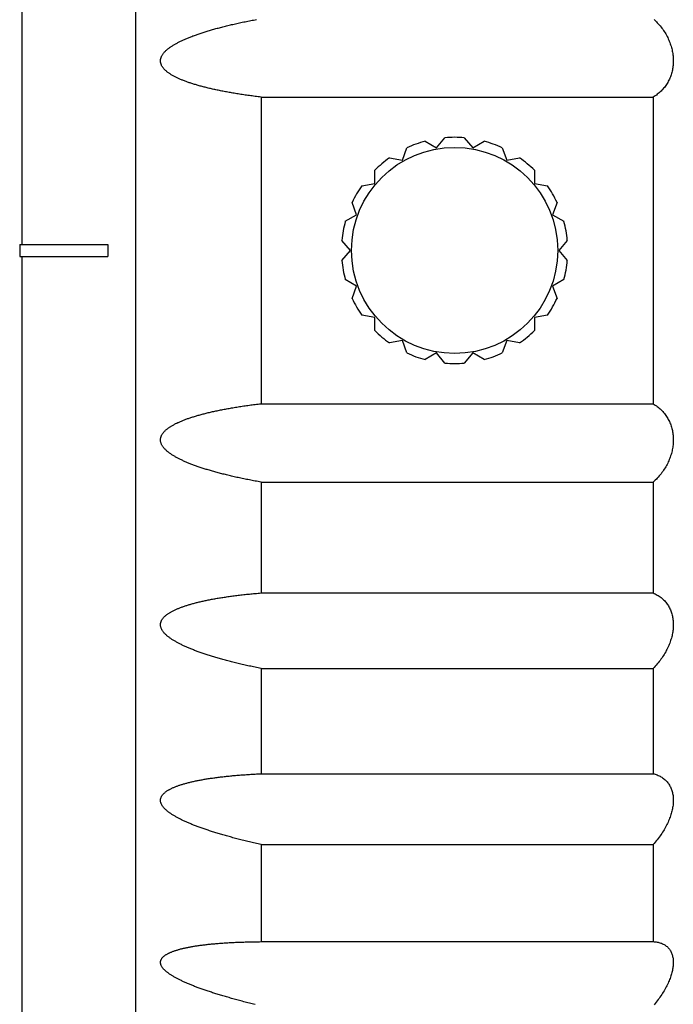
# Model space of a CAD drawing. Extents: x 16 to 278, y 8 to 193.
# Drawn here: x 132 to 145, y 111 to 131 of the extents above; entities that cross this region are included whole.
import ezdxf

# ---------------------------------------------------------------- set-up
doc = ezdxf.new("R2010")
doc.units = 0
doc.layers.get('0').update_dxf_attribs({"linetype": 'CONTINUOUS'})

msp = doc.modelspace()

# ---------------------------------------------------------------- linework, layer by layer
for p, q in [((131.711, 126.207), (131.711, 150.087)), ((133.961, 150.087), (133.961, 102.087)), ((136.461, 129.138), (136.461, 123.037)), ((136.461, 129.138), (144.261, 129.138)), ((144.261, 129.138), (144.261, 123.037)), ((139.951, 128.129), (140.119, 128.329)), ((140.503, 128.329), (140.671, 128.129)), ((139.274, 127.883), (139.364, 128.128)), ((139.725, 128.26), (139.951, 128.129)), ((140.671, 128.129), (140.897, 128.26)), ((141.258, 128.128), (141.348, 127.883)), ((139.017, 127.928), (139.274, 127.883)), ((141.348, 127.883), (141.605, 127.928)), ((138.723, 127.42), (138.723, 127.681)), ((141.899, 127.681), (141.899, 127.42)), ((138.466, 127.375), (138.723, 127.42)), ((141.899, 127.42), (142.156, 127.375)), ((138.363, 126.797), (138.273, 127.042)), ((142.348, 127.042), (142.259, 126.797)), ((138.137, 126.666), (138.363, 126.797)), ((142.259, 126.797), (142.485, 126.666)), ((131.661, 126.207), (133.411, 126.207)), ((133.411, 126.207), (133.411, 125.967)), ((138.238, 126.087), (138.07, 126.287)), ((142.552, 126.287), (142.384, 126.087)), ((131.661, 125.967), (133.411, 125.967)), ((131.711, 102.087), (131.711, 125.967)), ((138.07, 125.887), (138.238, 126.087)), ((142.384, 126.087), (142.552, 125.887)), ((138.363, 125.378), (138.137, 125.509)), ((138.273, 125.133), (138.363, 125.378)), ((142.485, 125.509), (142.259, 125.378)), ((142.259, 125.378), (142.348, 125.133)), ((138.723, 124.755), (138.466, 124.8)), ((142.156, 124.8), (141.899, 124.755)), ((138.723, 124.494), (138.723, 124.755)), ((141.899, 124.755), (141.899, 124.494)), ((139.274, 124.292), (139.017, 124.247)), ((139.364, 124.047), (139.274, 124.292)), ((141.348, 124.292), (141.258, 124.047)), ((141.605, 124.247), (141.348, 124.292)), ((139.951, 124.046), (139.725, 123.915)), ((140.119, 123.846), (139.951, 124.046)), ((140.671, 124.046), (140.503, 123.846)), ((140.897, 123.915), (140.671, 124.046)), ((136.461, 123.037), (144.261, 123.037)), ((136.461, 121.476), (136.461, 119.272)), ((136.461, 121.476), (144.261, 121.476)), ((144.261, 121.476), (144.261, 119.272)), ((136.461, 119.272), (144.261, 119.272)), ((136.461, 117.769), (136.461, 115.675)), ((136.461, 117.769), (144.261, 117.769)), ((144.261, 117.769), (144.261, 115.675)), ((136.461, 115.675), (144.261, 115.675)), ((136.461, 114.266), (136.461, 112.334)), ((136.461, 114.266), (144.261, 114.266)), ((144.261, 114.266), (144.261, 112.334)), ((136.461, 112.334), (144.261, 112.334))]:
    msp.add_line(p, q)
for points in [[(136.461, 129.138), (136.431, 129.141), (136.402, 129.145), (136.372, 129.148), (136.343, 129.152), (136.314, 129.156), (136.286, 129.16), (136.257, 129.163), (136.229, 129.167), (136.2, 129.171), (136.172, 129.175), (136.145, 129.179), (136.117, 129.183), (136.089, 129.187), (136.062, 129.192), (136.035, 129.196), (136.008, 129.2), (135.981, 129.204), (135.954, 129.209), (135.928, 129.213), (135.902, 129.217), (135.876, 129.222), (135.851, 129.226), (135.826, 129.231), (135.801, 129.235), (135.776, 129.24), (135.751, 129.244), (135.727, 129.249), (135.703, 129.253), (135.679, 129.258), (135.656, 129.263), (135.632, 129.267), (135.609, 129.272), (135.587, 129.277), (135.564, 129.282), (135.541, 129.287), (135.519, 129.291), (135.497, 129.296), (135.476, 129.301), (135.454, 129.306), (135.433, 129.311), (135.412, 129.316), (135.391, 129.321), (135.37, 129.326), (135.35, 129.332), (135.33, 129.337), (135.31, 129.342), (135.29, 129.347), (135.27, 129.352), (135.251, 129.358), (135.232, 129.363), (135.213, 129.368), (135.194, 129.374), (135.175, 129.379), (135.157, 129.385), (135.139, 129.39), (135.121, 129.396), (135.103, 129.401), (135.086, 129.407), (135.068, 129.412), (135.051, 129.418), (135.034, 129.424), (135.018, 129.429), (135.001, 129.435), (134.985, 129.441), (134.969, 129.447), (134.953, 129.453), (134.937, 129.459), (134.921, 129.465), (134.906, 129.471), (134.891, 129.477), (134.876, 129.483), (134.861, 129.49), (134.847, 129.496), (134.832, 129.502), (134.818, 129.509), (134.804, 129.515), (134.79, 129.521), (134.777, 129.528), (134.764, 129.535), (134.75, 129.541), (134.738, 129.548), (134.725, 129.555), (134.712, 129.562), (134.7, 129.569), (134.688, 129.576), (134.676, 129.583), (134.664, 129.59), (134.653, 129.597), (134.642, 129.605), (134.631, 129.612), (134.62, 129.62), (134.61, 129.627), (134.6, 129.635), (134.59, 129.643), (134.58, 129.651), (134.571, 129.659), (134.562, 129.667), (134.553, 129.676), (134.544, 129.684), (134.536, 129.692), (134.528, 129.701), (134.521, 129.71), (134.514, 129.719), (134.507, 129.728), (134.501, 129.737), (134.495, 129.747), (134.489, 129.756), (134.484, 129.766), (134.479, 129.776), (134.475, 129.786), (134.472, 129.796), (134.469, 129.806), (134.466, 129.816), (134.464, 129.827), (134.462, 129.837), (134.462, 129.847), (134.461, 129.858), (134.462, 129.868), (134.463, 129.879), (134.464, 129.889), (134.466, 129.9), (134.469, 129.91), (134.472, 129.921), (134.475, 129.931), (134.479, 129.941), (134.484, 129.951), (134.489, 129.961), (134.495, 129.971), (134.501, 129.98), (134.507, 129.99), (134.514, 129.999), (134.521, 130.009), (134.528, 130.018), (134.536, 130.027), (134.544, 130.036), (134.553, 130.045), (134.561, 130.054), (134.57, 130.062), (134.58, 130.071), (134.589, 130.08), (134.599, 130.088), (134.61, 130.096), (134.62, 130.105), (134.631, 130.113), (134.642, 130.121), (134.653, 130.129), (134.664, 130.137), (134.676, 130.145), (134.688, 130.153), (134.7, 130.16), (134.712, 130.168), (134.724, 130.176), (134.737, 130.183), (134.75, 130.191), (134.763, 130.198), (134.777, 130.206), (134.79, 130.213), (134.804, 130.221), (134.818, 130.228), (134.832, 130.235), (134.846, 130.242), (134.861, 130.249), (134.876, 130.257), (134.891, 130.264), (134.906, 130.271), (134.921, 130.278), (134.937, 130.285), (134.952, 130.292), (134.968, 130.298), (134.984, 130.305), (135.001, 130.312), (135.017, 130.319), (135.034, 130.326), (135.051, 130.333), (135.068, 130.339), (135.085, 130.346), (135.103, 130.353), (135.121, 130.359), (135.139, 130.366), (135.157, 130.372), (135.175, 130.379), (135.194, 130.386), (135.212, 130.392), (135.231, 130.399), (135.251, 130.405), (135.27, 130.411), (135.289, 130.418), (135.309, 130.424), (135.329, 130.431), (135.349, 130.437), (135.37, 130.443), (135.391, 130.45), (135.411, 130.456), (135.433, 130.462), (135.454, 130.469), (135.475, 130.475), (135.497, 130.481), (135.519, 130.487), (135.541, 130.494), (135.564, 130.5), (135.586, 130.506), (135.609, 130.512), (135.632, 130.518), (135.656, 130.524), (135.679, 130.531), (135.703, 130.537), (135.727, 130.543), (135.751, 130.549), (135.776, 130.555), (135.8, 130.561), (135.825, 130.567), (135.851, 130.573), (135.876, 130.579), (135.902, 130.585), (135.928, 130.591), (135.954, 130.597), (135.981, 130.603), (136.007, 130.609), (136.034, 130.614), (136.062, 130.62), (136.089, 130.626), (136.117, 130.632), (136.144, 130.638), (136.172, 130.643), (136.2, 130.649), (136.229, 130.655), (136.257, 130.66), (136.285, 130.666), (136.314, 130.671), (136.343, 130.677), (136.372, 130.682)], [(144.282, 130.679), (144.303, 130.659), (144.324, 130.638), (144.343, 130.618), (144.363, 130.597), (144.381, 130.575), (144.399, 130.553), (144.417, 130.531), (144.434, 130.509), (144.45, 130.486), (144.466, 130.463), (144.481, 130.44), (144.496, 130.417), (144.51, 130.393), (144.524, 130.369), (144.536, 130.345), (144.549, 130.321), (144.56, 130.297), (144.571, 130.273), (144.581, 130.249), (144.591, 130.224), (144.6, 130.2), (144.608, 130.176), (144.616, 130.151), (144.623, 130.127), (144.63, 130.102), (144.636, 130.078), (144.641, 130.054), (144.645, 130.029), (144.649, 130.005), (144.653, 129.981), (144.656, 129.957), (144.658, 129.933), (144.659, 129.909), (144.66, 129.885), (144.661, 129.861), (144.661, 129.837), (144.66, 129.814), (144.658, 129.79), (144.656, 129.767), (144.654, 129.743), (144.65, 129.72), (144.647, 129.697), (144.642, 129.674), (144.637, 129.651), (144.631, 129.628), (144.625, 129.605), (144.618, 129.583), (144.61, 129.561), (144.602, 129.539), (144.593, 129.517), (144.583, 129.495), (144.573, 129.473), (144.562, 129.452), (144.551, 129.431), (144.538, 129.411), (144.525, 129.39), (144.512, 129.37), (144.498, 129.351), (144.483, 129.331), (144.468, 129.312), (144.452, 129.294), (144.435, 129.276), (144.418, 129.258), (144.4, 129.241), (144.382, 129.225), (144.363, 129.209), (144.343, 129.194), (144.324, 129.179), (144.303, 129.164), (144.282, 129.151), (144.261, 129.138)], [(131.661, 126.207), (131.661, 126.201), (131.661, 126.194), (131.661, 126.187), (131.661, 126.181), (131.661, 126.174), (131.661, 126.167), (131.661, 126.161), (131.661, 126.154), (131.661, 126.147)], [(131.661, 126.147), (131.661, 126.141), (131.661, 126.134), (131.661, 126.127), (131.661, 126.121), (131.661, 126.114), (131.661, 126.107), (131.661, 126.101), (131.661, 126.094), (131.661, 126.087)], [(131.661, 126.087), (131.661, 126.081), (131.661, 126.074), (131.661, 126.067), (131.661, 126.061), (131.661, 126.054), (131.661, 126.047), (131.661, 126.041), (131.661, 126.034), (131.661, 126.027), (131.661, 126.021), (131.661, 126.014), (131.661, 126.007), (131.661, 126.001), (131.661, 125.994), (131.661, 125.987), (131.661, 125.981), (131.661, 125.974), (131.661, 125.967)], [(136.461, 121.476), (136.431, 121.482), (136.402, 121.487), (136.372, 121.493), (136.343, 121.498), (136.314, 121.504), (136.285, 121.509), (136.257, 121.515), (136.229, 121.52), (136.2, 121.526), (136.172, 121.532), (136.144, 121.537), (136.117, 121.543), (136.089, 121.549), (136.062, 121.555), (136.034, 121.561), (136.007, 121.566), (135.981, 121.572), (135.954, 121.578), (135.928, 121.584), (135.902, 121.59), (135.876, 121.596), (135.851, 121.602), (135.826, 121.608), (135.801, 121.614), (135.776, 121.62), (135.751, 121.626), (135.727, 121.632), (135.703, 121.638), (135.679, 121.644), (135.656, 121.65), (135.632, 121.657), (135.609, 121.663), (135.586, 121.669), (135.564, 121.675), (135.541, 121.681), (135.519, 121.688), (135.497, 121.694), (135.475, 121.7), (135.454, 121.706), (135.433, 121.713), (135.412, 121.719), (135.391, 121.725), (135.37, 121.731), (135.35, 121.738), (135.329, 121.744), (135.309, 121.751), (135.29, 121.757), (135.27, 121.763), (135.251, 121.77), (135.232, 121.776), (135.213, 121.783), (135.194, 121.789), (135.175, 121.796), (135.157, 121.802), (135.139, 121.809), (135.121, 121.816), (135.103, 121.822), (135.086, 121.829), (135.068, 121.836), (135.051, 121.842), (135.034, 121.849), (135.018, 121.856), (135.001, 121.863), (134.985, 121.87), (134.969, 121.876), (134.953, 121.883), (134.937, 121.89), (134.921, 121.897), (134.906, 121.904), (134.891, 121.911), (134.876, 121.918), (134.861, 121.925), (134.847, 121.933), (134.832, 121.94), (134.818, 121.947), (134.804, 121.954), (134.79, 121.962), (134.777, 121.969), (134.763, 121.976), (134.75, 121.984), (134.737, 121.991), (134.725, 121.999), (134.712, 122.007), (134.7, 122.014), (134.688, 122.022), (134.676, 122.03), (134.664, 122.038), (134.653, 122.046), (134.642, 122.054), (134.631, 122.062), (134.62, 122.07), (134.61, 122.078), (134.6, 122.087), (134.59, 122.095), (134.58, 122.104), (134.571, 122.112), (134.562, 122.121), (134.553, 122.13), (134.544, 122.139), (134.536, 122.148), (134.528, 122.157), (134.521, 122.166), (134.514, 122.175), (134.507, 122.185), (134.501, 122.194), (134.495, 122.204), (134.489, 122.214), (134.484, 122.224), (134.48, 122.234), (134.476, 122.244), (134.472, 122.254), (134.469, 122.264), (134.466, 122.275), (134.464, 122.285), (134.463, 122.296), (134.462, 122.306), (134.461, 122.317), (134.462, 122.327), (134.462, 122.338), (134.464, 122.348), (134.466, 122.359), (134.468, 122.369), (134.472, 122.379), (134.475, 122.389), (134.479, 122.399), (134.484, 122.409), (134.489, 122.419), (134.494, 122.428), (134.5, 122.438), (134.507, 122.447), (134.513, 122.456), (134.521, 122.465), (134.528, 122.474), (134.536, 122.482), (134.544, 122.491), (134.553, 122.499), (134.561, 122.508), (134.57, 122.516), (134.58, 122.524), (134.59, 122.532), (134.599, 122.54), (134.61, 122.547), (134.62, 122.555), (134.631, 122.563), (134.642, 122.57), (134.653, 122.577), (134.664, 122.585), (134.676, 122.592), (134.688, 122.599), (134.7, 122.606), (134.712, 122.613), (134.725, 122.62), (134.737, 122.627), (134.75, 122.634), (134.763, 122.64), (134.777, 122.647), (134.79, 122.653), (134.804, 122.66), (134.818, 122.666), (134.832, 122.673), (134.846, 122.679), (134.861, 122.685), (134.876, 122.692), (134.891, 122.698), (134.906, 122.704), (134.921, 122.71), (134.937, 122.716), (134.953, 122.722), (134.968, 122.728), (134.985, 122.734), (135.001, 122.74), (135.017, 122.745), (135.034, 122.751), (135.051, 122.757), (135.068, 122.763), (135.086, 122.768), (135.103, 122.774), (135.121, 122.779), (135.139, 122.785), (135.157, 122.79), (135.175, 122.796), (135.194, 122.801), (135.213, 122.807), (135.232, 122.812), (135.251, 122.817), (135.27, 122.823), (135.29, 122.828), (135.309, 122.833), (135.329, 122.838), (135.35, 122.843), (135.37, 122.849), (135.391, 122.854), (135.412, 122.859), (135.433, 122.864), (135.454, 122.869), (135.475, 122.874), (135.497, 122.879), (135.519, 122.883), (135.541, 122.888), (135.564, 122.893), (135.586, 122.898), (135.609, 122.903), (135.632, 122.907), (135.656, 122.912), (135.679, 122.917), (135.703, 122.922), (135.727, 122.926), (135.751, 122.931), (135.776, 122.935), (135.801, 122.94), (135.826, 122.944), (135.851, 122.949), (135.876, 122.953), (135.902, 122.958), (135.928, 122.962), (135.954, 122.966), (135.981, 122.971), (136.008, 122.975), (136.035, 122.979), (136.062, 122.983), (136.089, 122.988), (136.117, 122.992), (136.144, 122.996), (136.172, 123), (136.2, 123.004), (136.229, 123.008), (136.257, 123.012), (136.286, 123.015), (136.314, 123.019), (136.343, 123.023), (136.372, 123.027), (136.402, 123.03), (136.431, 123.034), (136.461, 123.037)], [(144.261, 123.037), (144.282, 123.024), (144.303, 123.011), (144.324, 122.996), (144.343, 122.981), (144.363, 122.966), (144.382, 122.95), (144.4, 122.933), (144.418, 122.916), (144.435, 122.899), (144.452, 122.881), (144.468, 122.863), (144.483, 122.844), (144.498, 122.824), (144.512, 122.805), (144.525, 122.785), (144.538, 122.764), (144.551, 122.744), (144.562, 122.723), (144.573, 122.702), (144.583, 122.68), (144.593, 122.658), (144.602, 122.636), (144.61, 122.614), (144.618, 122.592), (144.625, 122.57), (144.631, 122.547), (144.637, 122.524), (144.642, 122.501), (144.647, 122.478), (144.65, 122.455), (144.654, 122.432), (144.656, 122.408), (144.658, 122.385), (144.66, 122.361), (144.661, 122.338), (144.661, 122.314), (144.66, 122.29), (144.659, 122.266), (144.658, 122.242), (144.656, 122.218), (144.653, 122.194), (144.649, 122.17), (144.645, 122.146), (144.641, 122.121), (144.636, 122.097), (144.63, 122.073), (144.623, 122.048), (144.616, 122.024), (144.608, 121.999), (144.6, 121.975), (144.591, 121.951), (144.581, 121.926), (144.571, 121.902), (144.56, 121.878), (144.549, 121.854), (144.536, 121.83), (144.524, 121.806), (144.51, 121.782), (144.496, 121.758), (144.481, 121.735), (144.466, 121.712), (144.45, 121.689), (144.434, 121.666), (144.417, 121.644), (144.399, 121.622), (144.381, 121.6), (144.363, 121.578), (144.343, 121.557), (144.324, 121.537), (144.303, 121.516), (144.282, 121.496), (144.261, 121.476)], [(136.461, 117.769), (136.431, 117.775), (136.402, 117.781), (136.372, 117.787), (136.343, 117.793), (136.314, 117.8), (136.285, 117.806), (136.257, 117.812), (136.229, 117.818), (136.2, 117.825), (136.172, 117.831), (136.144, 117.837), (136.117, 117.844), (136.089, 117.85), (136.062, 117.857), (136.034, 117.863), (136.007, 117.87), (135.981, 117.876), (135.954, 117.883), (135.928, 117.889), (135.902, 117.896), (135.876, 117.902), (135.851, 117.909), (135.826, 117.915), (135.801, 117.922), (135.776, 117.929), (135.751, 117.935), (135.727, 117.942), (135.703, 117.948), (135.679, 117.955), (135.656, 117.961), (135.632, 117.968), (135.609, 117.975), (135.586, 117.981), (135.564, 117.988), (135.541, 117.995), (135.519, 118.001), (135.497, 118.008), (135.475, 118.015), (135.454, 118.021), (135.433, 118.028), (135.412, 118.035), (135.391, 118.041), (135.37, 118.048), (135.35, 118.055), (135.329, 118.062), (135.309, 118.068), (135.29, 118.075), (135.27, 118.082), (135.251, 118.089), (135.232, 118.096), (135.213, 118.103), (135.194, 118.109), (135.175, 118.116), (135.157, 118.123), (135.139, 118.13), (135.121, 118.137), (135.103, 118.144), (135.086, 118.151), (135.068, 118.158), (135.051, 118.165), (135.034, 118.172), (135.018, 118.179), (135.001, 118.186), (134.985, 118.193), (134.969, 118.2), (134.953, 118.207), (134.937, 118.214), (134.921, 118.221), (134.906, 118.229), (134.891, 118.236), (134.876, 118.243), (134.861, 118.25), (134.847, 118.258), (134.832, 118.265), (134.818, 118.273), (134.804, 118.28), (134.79, 118.287), (134.777, 118.295), (134.764, 118.303), (134.75, 118.31), (134.737, 118.318), (134.725, 118.325), (134.712, 118.333), (134.7, 118.341), (134.688, 118.349), (134.676, 118.357), (134.664, 118.365), (134.653, 118.373), (134.642, 118.381), (134.631, 118.389), (134.62, 118.397), (134.61, 118.405), (134.6, 118.414), (134.59, 118.422), (134.58, 118.431), (134.571, 118.439), (134.562, 118.448), (134.553, 118.456), (134.545, 118.465), (134.537, 118.474), (134.529, 118.483), (134.521, 118.492), (134.514, 118.501), (134.508, 118.51), (134.501, 118.52), (134.495, 118.529), (134.49, 118.539), (134.485, 118.548), (134.48, 118.558), (134.476, 118.568), (134.472, 118.578), (134.469, 118.588), (134.466, 118.598), (134.464, 118.608), (134.463, 118.619), (134.462, 118.629), (134.461, 118.639), (134.462, 118.649), (134.462, 118.659), (134.464, 118.669), (134.466, 118.679), (134.468, 118.689), (134.472, 118.699), (134.475, 118.709), (134.479, 118.718), (134.484, 118.728), (134.489, 118.737), (134.495, 118.746), (134.5, 118.755), (134.507, 118.764), (134.514, 118.772), (134.521, 118.781), (134.528, 118.789), (134.536, 118.797), (134.544, 118.805), (134.553, 118.813), (134.562, 118.82), (134.571, 118.828), (134.58, 118.836), (134.59, 118.843), (134.6, 118.85), (134.61, 118.857), (134.62, 118.864), (134.631, 118.871), (134.642, 118.878), (134.653, 118.885), (134.665, 118.892), (134.676, 118.898), (134.688, 118.905), (134.7, 118.911), (134.712, 118.917), (134.725, 118.924), (134.738, 118.93), (134.75, 118.936), (134.764, 118.942), (134.777, 118.948), (134.791, 118.954), (134.804, 118.96), (134.818, 118.965), (134.832, 118.971), (134.847, 118.977), (134.861, 118.982), (134.876, 118.988), (134.891, 118.993), (134.906, 118.999), (134.921, 119.004), (134.937, 119.01), (134.953, 119.015), (134.969, 119.02), (134.985, 119.025), (135.001, 119.03), (135.018, 119.035), (135.034, 119.04), (135.051, 119.045), (135.068, 119.05), (135.086, 119.055), (135.103, 119.06), (135.121, 119.065), (135.139, 119.07), (135.157, 119.074), (135.175, 119.079), (135.194, 119.084), (135.213, 119.088), (135.232, 119.093), (135.251, 119.097), (135.27, 119.102), (135.29, 119.106), (135.31, 119.111), (135.33, 119.115), (135.35, 119.12), (135.37, 119.124), (135.391, 119.128), (135.412, 119.132), (135.433, 119.137), (135.454, 119.141), (135.476, 119.145), (135.497, 119.149), (135.519, 119.153), (135.541, 119.157), (135.564, 119.161), (135.587, 119.165), (135.609, 119.169), (135.632, 119.173), (135.656, 119.176), (135.679, 119.18), (135.703, 119.184), (135.727, 119.188), (135.751, 119.191), (135.776, 119.195), (135.801, 119.199), (135.826, 119.202), (135.851, 119.206), (135.876, 119.209), (135.902, 119.213), (135.928, 119.216), (135.954, 119.219), (135.981, 119.223), (136.008, 119.226), (136.035, 119.229), (136.062, 119.232), (136.089, 119.236), (136.117, 119.239), (136.145, 119.242), (136.172, 119.245), (136.201, 119.248), (136.229, 119.251), (136.257, 119.254), (136.286, 119.256), (136.314, 119.259), (136.343, 119.262), (136.372, 119.264), (136.402, 119.267), (136.431, 119.27), (136.461, 119.272)], [(144.261, 119.272), (144.282, 119.263), (144.303, 119.253), (144.323, 119.243), (144.343, 119.231), (144.362, 119.22), (144.381, 119.207), (144.399, 119.194), (144.417, 119.18), (144.434, 119.166), (144.451, 119.151), (144.467, 119.136), (144.483, 119.12), (144.498, 119.103), (144.512, 119.087), (144.526, 119.069), (144.539, 119.051), (144.551, 119.033), (144.563, 119.014), (144.574, 118.995), (144.584, 118.976), (144.594, 118.956), (144.603, 118.937), (144.611, 118.916), (144.619, 118.896), (144.626, 118.875), (144.632, 118.854), (144.638, 118.833), (144.643, 118.811), (144.647, 118.79), (144.651, 118.768), (144.654, 118.746), (144.657, 118.724), (144.659, 118.701), (144.66, 118.679), (144.661, 118.656), (144.661, 118.633), (144.66, 118.61), (144.659, 118.587), (144.658, 118.564), (144.655, 118.54), (144.652, 118.517), (144.649, 118.493), (144.645, 118.469), (144.64, 118.445), (144.635, 118.421), (144.629, 118.396), (144.622, 118.372), (144.615, 118.347), (144.607, 118.323), (144.599, 118.298), (144.59, 118.273), (144.58, 118.248), (144.57, 118.224), (144.559, 118.199), (144.547, 118.174), (144.535, 118.149), (144.522, 118.124), (144.509, 118.099), (144.495, 118.074), (144.48, 118.05), (144.465, 118.025), (144.449, 118.001), (144.433, 117.977), (144.416, 117.953), (144.399, 117.929), (144.381, 117.905), (144.362, 117.882), (144.343, 117.859), (144.323, 117.836), (144.303, 117.814), (144.282, 117.791), (144.261, 117.769)], [(136.461, 114.266), (136.431, 114.273), (136.402, 114.28), (136.372, 114.286), (136.343, 114.293), (136.314, 114.3), (136.285, 114.307), (136.257, 114.313), (136.229, 114.32), (136.2, 114.327), (136.172, 114.334), (136.144, 114.341), (136.117, 114.348), (136.089, 114.354), (136.062, 114.361), (136.034, 114.368), (136.007, 114.375), (135.981, 114.382), (135.954, 114.389), (135.928, 114.396), (135.902, 114.403), (135.876, 114.41), (135.851, 114.417), (135.826, 114.424), (135.801, 114.431), (135.776, 114.438), (135.751, 114.445), (135.727, 114.452), (135.703, 114.459), (135.679, 114.466), (135.656, 114.473), (135.632, 114.479), (135.609, 114.486), (135.586, 114.493), (135.564, 114.5), (135.541, 114.507), (135.519, 114.514), (135.497, 114.521), (135.475, 114.528), (135.454, 114.535), (135.433, 114.542), (135.412, 114.549), (135.391, 114.556), (135.37, 114.563), (135.35, 114.57), (135.329, 114.577), (135.31, 114.584), (135.29, 114.591), (135.27, 114.598), (135.251, 114.605), (135.232, 114.612), (135.213, 114.619), (135.194, 114.626), (135.175, 114.633), (135.157, 114.64), (135.139, 114.647), (135.121, 114.654), (135.103, 114.661), (135.086, 114.668), (135.068, 114.675), (135.051, 114.682), (135.034, 114.689), (135.018, 114.696), (135.001, 114.704), (134.985, 114.711), (134.969, 114.718), (134.953, 114.725), (134.937, 114.732), (134.921, 114.739), (134.906, 114.747), (134.891, 114.754), (134.876, 114.761), (134.861, 114.768), (134.847, 114.776), (134.832, 114.783), (134.818, 114.791), (134.804, 114.798), (134.791, 114.805), (134.777, 114.813), (134.764, 114.82), (134.751, 114.828), (134.738, 114.835), (134.725, 114.843), (134.713, 114.851), (134.7, 114.858), (134.688, 114.866), (134.676, 114.874), (134.665, 114.882), (134.653, 114.889), (134.642, 114.897), (134.631, 114.905), (134.621, 114.913), (134.61, 114.921), (134.6, 114.929), (134.59, 114.938), (134.581, 114.946), (134.572, 114.954), (134.563, 114.962), (134.554, 114.971), (134.545, 114.979), (134.537, 114.988), (134.529, 114.996), (134.522, 115.005), (134.515, 115.014), (134.508, 115.022), (134.502, 115.031), (134.496, 115.04), (134.49, 115.049), (134.485, 115.059), (134.48, 115.068), (134.476, 115.077), (134.472, 115.087), (134.469, 115.096), (134.467, 115.106), (134.464, 115.116), (134.463, 115.125), (134.462, 115.135), (134.461, 115.145), (134.462, 115.154), (134.462, 115.164), (134.464, 115.173), (134.466, 115.183), (134.469, 115.192), (134.472, 115.201), (134.475, 115.21), (134.479, 115.219), (134.484, 115.228), (134.489, 115.237), (134.495, 115.245), (134.501, 115.253), (134.507, 115.261), (134.514, 115.269), (134.521, 115.276), (134.529, 115.284), (134.537, 115.291), (134.545, 115.298), (134.554, 115.306), (134.562, 115.312), (134.571, 115.319), (134.581, 115.326), (134.59, 115.333), (134.6, 115.339), (134.611, 115.345), (134.621, 115.352), (134.632, 115.358), (134.643, 115.364), (134.654, 115.37), (134.665, 115.376), (134.677, 115.381), (134.688, 115.387), (134.701, 115.393), (134.713, 115.398), (134.725, 115.404), (134.738, 115.409), (134.751, 115.414), (134.764, 115.42), (134.777, 115.425), (134.791, 115.43), (134.805, 115.435), (134.819, 115.44), (134.833, 115.445), (134.847, 115.45), (134.862, 115.454), (134.876, 115.459), (134.891, 115.464), (134.906, 115.468), (134.922, 115.473), (134.937, 115.477), (134.953, 115.482), (134.969, 115.486), (134.985, 115.49), (135.001, 115.495), (135.018, 115.499), (135.035, 115.503), (135.052, 115.507), (135.069, 115.511), (135.086, 115.515), (135.104, 115.519), (135.121, 115.523), (135.139, 115.527), (135.157, 115.531), (135.176, 115.535), (135.194, 115.539), (135.213, 115.542), (135.232, 115.546), (135.251, 115.55), (135.27, 115.553), (135.29, 115.557), (135.31, 115.56), (135.33, 115.564), (135.35, 115.567), (135.37, 115.571), (135.391, 115.574), (135.412, 115.577), (135.433, 115.581), (135.454, 115.584), (135.476, 115.587), (135.497, 115.59), (135.519, 115.593), (135.542, 115.596), (135.564, 115.599), (135.587, 115.602), (135.61, 115.605), (135.633, 115.608), (135.656, 115.611), (135.68, 115.614), (135.703, 115.616), (135.727, 115.619), (135.752, 115.622), (135.776, 115.624), (135.801, 115.627), (135.826, 115.629), (135.851, 115.632), (135.877, 115.634), (135.902, 115.637), (135.928, 115.639), (135.955, 115.641), (135.981, 115.644), (136.008, 115.646), (136.035, 115.648), (136.062, 115.65), (136.089, 115.652), (136.117, 115.654), (136.145, 115.656), (136.173, 115.658), (136.201, 115.66), (136.229, 115.662), (136.257, 115.664), (136.286, 115.665), (136.314, 115.667), (136.343, 115.669), (136.372, 115.67), (136.402, 115.672), (136.431, 115.673), (136.461, 115.675)], [(144.261, 115.675), (144.281, 115.67), (144.302, 115.664), (144.322, 115.657), (144.341, 115.65), (144.36, 115.642), (144.379, 115.634), (144.397, 115.625), (144.415, 115.615), (144.432, 115.604), (144.449, 115.593), (144.465, 115.581), (144.481, 115.569), (144.496, 115.556), (144.511, 115.542), (144.525, 115.527), (144.538, 115.513), (144.551, 115.497), (144.563, 115.481), (144.574, 115.465), (144.584, 115.448), (144.594, 115.431), (144.603, 115.414), (144.611, 115.396), (144.619, 115.377), (144.626, 115.359), (144.633, 115.34), (144.638, 115.321), (144.643, 115.301), (144.648, 115.281), (144.651, 115.261), (144.655, 115.241), (144.657, 115.221), (144.659, 115.2), (144.66, 115.179), (144.661, 115.158), (144.661, 115.136), (144.66, 115.114), (144.659, 115.093), (144.657, 115.07), (144.655, 115.048), (144.652, 115.025), (144.648, 115.003), (144.644, 114.979), (144.639, 114.956), (144.634, 114.933), (144.628, 114.909), (144.621, 114.885), (144.614, 114.861), (144.606, 114.837), (144.598, 114.812), (144.588, 114.788), (144.579, 114.763), (144.568, 114.738), (144.557, 114.713), (144.546, 114.688), (144.534, 114.663), (144.521, 114.638), (144.507, 114.612), (144.493, 114.587), (144.479, 114.562), (144.464, 114.537), (144.448, 114.512), (144.432, 114.487), (144.415, 114.462), (144.397, 114.437), (144.38, 114.412), (144.361, 114.388), (144.342, 114.363), (144.323, 114.339), (144.303, 114.314), (144.282, 114.29), (144.261, 114.266)], [(136.343, 111.083), (136.314, 111.09), (136.285, 111.097), (136.257, 111.105), (136.229, 111.112), (136.2, 111.119), (136.172, 111.126), (136.144, 111.133), (136.117, 111.14), (136.089, 111.148), (136.062, 111.155), (136.034, 111.162), (136.008, 111.169), (135.981, 111.177), (135.954, 111.184), (135.928, 111.191), (135.902, 111.198), (135.876, 111.205), (135.851, 111.213), (135.826, 111.22), (135.801, 111.227), (135.776, 111.234), (135.751, 111.241), (135.727, 111.248), (135.703, 111.255), (135.679, 111.262), (135.656, 111.27), (135.632, 111.277), (135.609, 111.284), (135.586, 111.291), (135.564, 111.298), (135.541, 111.305), (135.519, 111.312), (135.497, 111.319), (135.476, 111.326), (135.454, 111.333), (135.433, 111.34), (135.412, 111.347), (135.391, 111.354), (135.37, 111.361), (135.35, 111.368), (135.33, 111.375), (135.31, 111.382), (135.29, 111.389), (135.27, 111.396), (135.251, 111.403), (135.232, 111.41), (135.213, 111.417), (135.194, 111.424), (135.175, 111.431), (135.157, 111.438), (135.139, 111.445), (135.121, 111.452), (135.103, 111.459), (135.086, 111.466), (135.069, 111.473), (135.051, 111.48), (135.035, 111.487), (135.018, 111.494), (135.001, 111.502), (134.985, 111.509), (134.969, 111.516), (134.953, 111.523), (134.937, 111.53), (134.922, 111.537), (134.906, 111.544), (134.891, 111.551), (134.876, 111.558), (134.862, 111.565), (134.847, 111.572), (134.833, 111.579), (134.819, 111.587), (134.805, 111.594), (134.791, 111.601), (134.777, 111.608), (134.764, 111.615), (134.751, 111.623), (134.738, 111.63), (134.725, 111.637), (134.713, 111.645), (134.701, 111.652), (134.689, 111.659), (134.677, 111.667), (134.665, 111.674), (134.654, 111.682), (134.643, 111.689), (134.632, 111.697), (134.621, 111.704), (134.611, 111.712), (134.601, 111.72), (134.591, 111.727), (134.581, 111.735), (134.572, 111.743), (134.563, 111.751), (134.555, 111.759), (134.546, 111.766), (134.538, 111.774), (134.53, 111.782), (134.523, 111.79), (134.516, 111.799), (134.509, 111.807), (134.503, 111.815), (134.497, 111.823), (134.491, 111.832), (134.486, 111.84), (134.481, 111.849), (134.477, 111.857), (134.473, 111.866), (134.47, 111.875), (134.467, 111.884), (134.465, 111.893), (134.463, 111.902), (134.462, 111.911), (134.462, 111.92), (134.462, 111.929), (134.463, 111.937), (134.464, 111.946), (134.466, 111.955), (134.469, 111.963), (134.472, 111.972), (134.476, 111.98), (134.48, 111.988), (134.485, 111.996), (134.49, 112.004), (134.496, 112.011), (134.502, 112.018), (134.508, 112.025), (134.515, 112.032), (134.522, 112.039), (134.53, 112.045), (134.538, 112.052), (134.546, 112.058), (134.555, 112.064), (134.563, 112.07), (134.572, 112.076), (134.582, 112.081), (134.591, 112.087), (134.601, 112.093), (134.611, 112.098), (134.622, 112.103), (134.632, 112.108), (134.643, 112.114), (134.654, 112.119), (134.666, 112.123), (134.677, 112.128), (134.689, 112.133), (134.701, 112.138), (134.713, 112.142), (134.726, 112.147), (134.739, 112.151), (134.751, 112.156), (134.764, 112.16), (134.778, 112.164), (134.791, 112.168), (134.805, 112.172), (134.819, 112.176), (134.833, 112.18), (134.847, 112.184), (134.862, 112.188), (134.877, 112.192), (134.892, 112.196), (134.907, 112.199), (134.922, 112.203), (134.938, 112.206), (134.953, 112.21), (134.969, 112.213), (134.985, 112.217), (135.002, 112.22), (135.018, 112.223), (135.035, 112.227), (135.052, 112.23), (135.069, 112.233), (135.086, 112.236), (135.104, 112.239), (135.122, 112.242), (135.139, 112.245), (135.158, 112.248), (135.176, 112.251), (135.194, 112.253), (135.213, 112.256), (135.232, 112.259), (135.251, 112.261), (135.271, 112.264), (135.29, 112.267), (135.31, 112.269), (135.33, 112.272), (135.35, 112.274), (135.371, 112.276), (135.391, 112.279), (135.412, 112.281), (135.433, 112.283), (135.454, 112.285), (135.476, 112.288), (135.498, 112.29), (135.52, 112.292), (135.542, 112.294), (135.564, 112.296), (135.587, 112.298), (135.61, 112.3), (135.633, 112.301), (135.656, 112.303), (135.68, 112.305), (135.703, 112.307), (135.727, 112.308), (135.752, 112.31), (135.776, 112.311), (135.801, 112.313), (135.826, 112.314), (135.851, 112.316), (135.877, 112.317), (135.902, 112.318), (135.928, 112.32), (135.955, 112.321), (135.981, 112.322), (136.008, 112.323), (136.035, 112.324), (136.062, 112.325), (136.089, 112.326), (136.117, 112.327), (136.145, 112.328), (136.173, 112.329), (136.201, 112.329), (136.229, 112.33), (136.257, 112.331), (136.286, 112.331), (136.314, 112.332), (136.343, 112.332), (136.372, 112.333), (136.402, 112.333), (136.431, 112.333), (136.461, 112.334)], [(144.261, 112.334), (144.281, 112.333), (144.3, 112.331), (144.32, 112.329), (144.339, 112.326), (144.357, 112.322), (144.376, 112.318), (144.394, 112.313), (144.411, 112.307), (144.428, 112.301), (144.445, 112.294), (144.462, 112.286), (144.478, 112.277), (144.493, 112.268), (144.508, 112.257), (144.522, 112.247), (144.536, 112.235), (144.549, 112.223), (144.561, 112.21), (144.573, 112.197), (144.584, 112.184), (144.594, 112.169), (144.603, 112.155), (144.612, 112.139), (144.619, 112.124), (144.627, 112.108), (144.633, 112.091), (144.639, 112.074), (144.644, 112.057), (144.648, 112.04), (144.652, 112.022), (144.655, 112.004), (144.657, 111.986), (144.659, 111.967), (144.66, 111.948), (144.661, 111.928), (144.661, 111.909), (144.66, 111.889), (144.659, 111.869), (144.657, 111.848), (144.654, 111.827), (144.651, 111.806), (144.648, 111.785), (144.643, 111.763), (144.638, 111.742), (144.633, 111.719), (144.627, 111.697), (144.62, 111.674), (144.613, 111.651), (144.605, 111.628), (144.596, 111.604), (144.587, 111.58), (144.577, 111.556), (144.567, 111.532), (144.556, 111.508), (144.544, 111.483), (144.532, 111.458), (144.519, 111.433), (144.506, 111.408), (144.492, 111.383), (144.477, 111.357), (144.462, 111.332), (144.446, 111.307), (144.43, 111.281), (144.413, 111.256), (144.396, 111.231), (144.378, 111.206), (144.36, 111.181), (144.341, 111.156), (144.322, 111.13), (144.302, 111.105), (144.282, 111.08)]]:
    msp.add_lwpolyline(points)
msp.add_circle((140.311, 126.087), 2.05)
for start, end in [(85.0997, 94.9003), (105.0997, 114.9003), (65.0997, 74.9003), (125.0997, 134.9003), (45.0997, 54.9003), (145.0997, 154.9003), (25.0997, 34.9003), (165.0997, 174.9003), (5.0997, 14.9003), (185.0997, 194.9003), (345.0997, 354.9003), (205.0997, 214.9003), (325.0997, 334.9003), (225.0997, 234.9003), (305.0997, 314.9003), (245.0997, 254.9003), (285.0997, 294.9003), (265.0997, 274.9003)]:
    msp.add_arc((140.311, 126.087), 2.25, start, end)

doc.saveas('drawing.dxf')
